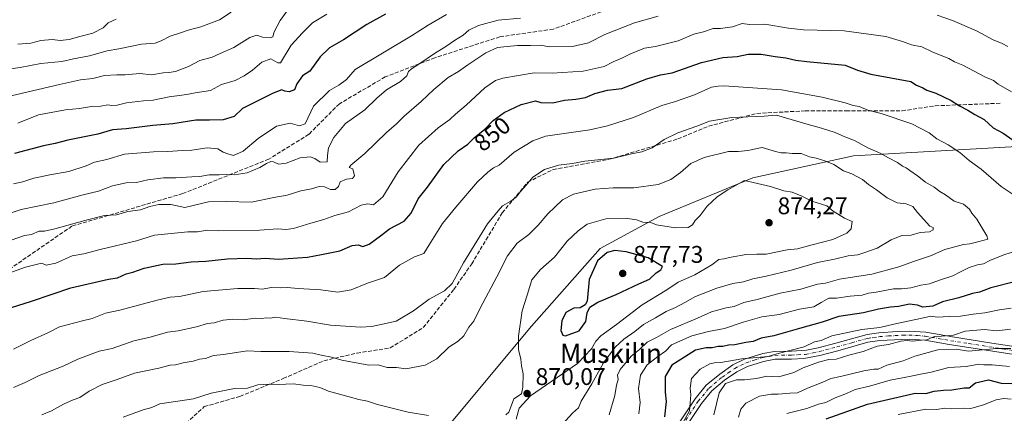
# Model space of a CAD drawing. Units: metres. Extents: x 562913 to 566337, y 4749537 to 4751886.
# Drawn here: x 563430 to 563840, y 4751397 to 4751560 of the extents above; entities that cross this region are included whole.
import ezdxf
from ezdxf.enums import TextEntityAlignment as Align

# ---------------------------------------------------------------- set-up
doc = ezdxf.new("R2010")
doc.units = ezdxf.units.M
doc.header["$MEASUREMENT"] = 0
doc.linetypes.add('DGN Style 3', pattern=[2.307223, 1.648017, -0.659207])
doc.linetypes.add('DGN Style 4', pattern=[2.638475, 1.318413, -0.659207, 0.001648, -0.659207])
for name, color, linetype, lineweight in [('Arbolado forestal CxS', 92, 'Continuous', 0), ('Camino Cxs', 7, 'Continuous', 0), ('Camino eje', 30, 'DGN Style 4', 13), ('Curva de nivel maestra', 30, 'Continuous', 30), ('Curva de nivel normal', 30, 'Continuous', 0), ('Instalación de energía eléctrica Cxs', 135, 'Continuous', 0), ('Punto de cota en terreno', 7, 'Continuous', 0), ('Rótulo de curva de nivel directora', 7, 'Continuous', 0), ('Rótulo de punto de cota en terreno', 7, 'Continuous', 0), ('Senda', 7, 'DGN Style 3', 0), ('Texto cartográfico', 7, 'Continuous', 0)]:
    doc.layers.add(name, color=color, linetype=linetype, lineweight=lineweight)
doc.styles.add('Style-Arial', font='txt')

# ---------------------------------------------------------------- blocks, each defined once
blk = doc.blocks.new('*U9')
at = {"layer": 'Arbolado forestal CxS', "color": 92, "linetype": 'Continuous', "lineweight": 0}
blk.add_polyline3d([(563847.2805, 4751507.8565, 849.7154), (563776.8663, 4751503.8367, 862.1227), (563735.1383, 4751494.7015, 868.2352), (563696.0939, 4751478.6355, 868.4328), (563671.5977, 4751465.4159, 873.4956), (563643.0529, 4751433.0547, 871.0393), (563608.9637, 4751392.3187, 870.0887), (563580.8167, 4751371.3993, 878.25), (563554.4157, 4751358.1401, 883.3382), (563528.6685, 4751360.6823, 881.4762), (563517.3729, 4751368.1601, 878.8768), (563503.4367, 4751373.8769, 876.9208), (563502.6405, 4751374.2035, 876.8131), (563487.4611, 4751372.9535, 875.5672), (563471.5729, 4751371.6451, 874.2619), (563455.1059, 4751369.3933, 872.7721), (563446.5254, 4751359.8849, 872.8117), (563444.1297, 4751343.1189, 872.912), (563448.4537, 4751338.0089, 872.7724), (563441.5827, 4751333.7253, 871.3953), (563429.759, 4751326.3541, 869.8111)], dxfattribs=at)
blk = doc.blocks.new('5PATER')
at = {"layer": 'Instalación de energía eléctrica Cxs', "linetype": 'Continuous', "lineweight": 0}
h = blk.add_hatch(color=51, dxfattribs=at)
edge = h.paths.add_edge_path()
edge.add_ellipse((0, 0), major_axis=(-0.11, -0.111), ratio=0.999422, start_angle=0, end_angle=360)

msp = doc.modelspace()

# ---------------------------------------------------------------- linework, layer by layer
at = {"layer": 'Arbolado forestal CxS', "color": 92, "linetype": 'Continuous', "lineweight": 0}
for points in [[(563847.2805, 4751507.8565, 849.7154), (563776.8663, 4751503.8367, 862.1227), (563735.1383, 4751494.7015, 868.2352), (563696.0939, 4751478.6355, 868.4328), (563671.5977, 4751465.4159, 873.4956), (563643.0529, 4751433.0547, 871.0393), (563608.9637, 4751392.3187, 870.0887), (563580.8167, 4751371.3993, 878.25), (563554.4157, 4751358.1401, 883.3382), (563528.6685, 4751360.6823, 881.4762), (563517.3729, 4751368.1601, 878.8768), (563503.4367, 4751373.8769, 876.9208), (563502.6405, 4751374.2035, 876.8131), (563487.4611, 4751372.9535, 875.5672), (563471.5729, 4751371.6451, 874.2619), (563455.1059, 4751369.3933, 872.7721), (563446.5254, 4751359.8849, 872.8117), (563444.1297, 4751343.1189, 872.912), (563448.4537, 4751338.0089, 872.7724)], [(563847.2805, 4751507.8565, 849.7154), (563776.8663, 4751503.8367, 862.1227), (563735.1383, 4751494.7015, 868.2352), (563696.0939, 4751478.6355, 868.4328), (563671.5977, 4751465.4159, 873.4956), (563643.0529, 4751433.0547, 871.0393), (563608.9637, 4751392.3187, 870.0887), (563580.8167, 4751371.3993, 878.25), (563554.4157, 4751358.1401, 883.3382), (563528.6685, 4751360.6823, 881.4762), (563517.3729, 4751368.1601, 878.8768), (563503.4367, 4751373.8769, 876.9208), (563502.6405, 4751374.2035, 876.8131), (563487.4611, 4751372.9535, 875.5672), (563471.5729, 4751371.6451, 874.2619), (563455.1059, 4751369.3933, 872.7721), (563446.5254, 4751359.8849, 872.8117), (563444.1297, 4751343.1189, 872.912), (563448.4537, 4751338.0089, 872.7724)], [(563608.9637, 4751392.3187, 870.0887), (563643.0529, 4751433.0547, 871.0393), (563671.5977, 4751465.4159, 873.4956), (563696.0939, 4751478.6355, 868.4328), (563735.1383, 4751494.7015, 868.2352), (563776.8663, 4751503.8367, 862.1227), (563847.2805, 4751507.8565, 849.7154)]]:
    msp.add_polyline3d(points, dxfattribs=at)
at = {"layer": 'Camino Cxs', "color": 7, "linetype": 'Continuous', "lineweight": 0}
for points in [[(563704.2301, 4751392.6301, 863.9941), (563711.0801, 4751402.9201, 858.8886), (563715.7301, 4751408.5501, 854.1238), (563721.3201, 4751413.2401, 850.3513), (563726.7201, 4751417.0001, 858.2162), (563731.6401, 4751419.4501, 861.642), (563739.1901, 4751421.7701, 861.2953), (563744.1101, 4751422.6301, 860.4119), (563751.0801, 4751422.7101, 861.8632), (563757.3701, 4751423.1201, 860.0623), (563762.2201, 4751424.1501, 859.1136), (563769.5701, 4751426.0401, 855.0913), (563782.5701, 4751429.6801, 858.5128), (563787.4901, 4751430.3801, 856.83), (563795.0101, 4751430.9301, 853.4052), (563800.0001, 4751431.0401, 849.7236), (563806.9401, 4751430.5701, 847.3977), (563817.9901, 4751428.6301, 842.172), (563834.3901, 4751426.0401, 843.1918), (563848.2101, 4751423.9201, 842.7694)], [(563704.2301, 4751392.6301, 863.9941), (563711.0801, 4751402.9201, 858.8886), (563715.7301, 4751408.5501, 854.1238), (563721.3201, 4751413.2401, 850.3513), (563726.7201, 4751417.0001, 858.2162), (563731.6401, 4751419.4501, 861.642), (563739.1901, 4751421.7701, 861.2953), (563744.1101, 4751422.6301, 860.4119), (563751.0801, 4751422.7101, 861.8632), (563757.3701, 4751423.1201, 860.0623), (563762.2201, 4751424.1501, 859.1136), (563769.5701, 4751426.0401, 855.0913), (563782.5701, 4751429.6801, 858.5128), (563787.4901, 4751430.3801, 856.83), (563795.0101, 4751430.9301, 853.4052), (563800.0001, 4751431.0401, 849.7236), (563806.9401, 4751430.5701, 847.3977), (563817.9901, 4751428.6301, 842.172), (563834.3901, 4751426.0401, 843.1918), (563848.2101, 4751423.9201, 842.7694)], [(563843.6701, 4751421.2901, 842.7808), (563832.0001, 4751423.1101, 845.9548), (563816.7401, 4751425.5301, 844.5166), (563806.5401, 4751427.3201, 850.2561), (563799.9801, 4751427.7701, 853.4685), (563787.8201, 4751427.1301, 857.3724), (563782.9401, 4751426.4101, 858.1936), (563770.4201, 4751422.8901, 855.328), (563762.9401, 4751420.9701, 857.0619), (563756.3401, 4751419.6901, 859.4004), (563751.1801, 4751419.4501, 860.7074), (563744.4201, 4751419.3701, 860.2563), (563739.5101, 4751418.4801, 860.9584), (563732.8601, 4751416.4101, 861.4229), (563728.3901, 4751414.1801, 855.8497), (563723.3001, 4751410.6501, 848.1096), (563718.0601, 4751406.2501, 853.2498), (563713.7001, 4751400.9701, 859.4427), (563707.1001, 4751391.0501, 859.547)], [(563843.6701, 4751421.2901, 842.7808), (563832.0001, 4751423.1101, 845.9548), (563816.7401, 4751425.5301, 844.5166), (563806.5401, 4751427.3201, 850.2561), (563799.9801, 4751427.7701, 853.4685), (563787.8201, 4751427.1301, 857.3724), (563782.9401, 4751426.4101, 858.1936), (563770.4201, 4751422.8901, 855.328), (563762.9401, 4751420.9701, 857.0619), (563756.3401, 4751419.6901, 859.4004), (563751.1801, 4751419.4501, 860.7074), (563744.4201, 4751419.3701, 860.2563), (563739.5101, 4751418.4801, 860.9584), (563732.8601, 4751416.4101, 861.4229), (563728.3901, 4751414.1801, 855.8497), (563723.3001, 4751410.6501, 848.1096), (563718.0601, 4751406.2501, 853.2498), (563713.7001, 4751400.9701, 859.4427), (563707.1001, 4751391.0501, 859.547)]]:
    msp.add_polyline3d(points, dxfattribs=at)
at = {"layer": 'Camino eje', "color": 30, "linetype": 'DGN Style 4', "lineweight": 13}
msp.add_polyline3d([(563705.6651, 4751391.8401, 861.7545), (563712.3901, 4751401.9451, 857.9939), (563716.8951, 4751407.4001, 852.2019), (563722.3101, 4751411.9451, 847.5682), (563724.8551, 4751413.7101, 851.7412), (563727.5551, 4751415.5901, 856.8346), (563732.2501, 4751417.9301, 861.8429), (563735.5751, 4751418.9651, 861.6638), (563739.3501, 4751420.1251, 861.1198), (563741.8051, 4751420.5701, 860.3657), (563744.2651, 4751421.0001, 860.2771), (563751.1301, 4751421.0801, 861.2516), (563753.7101, 4751421.2001, 860.9922), (563756.8551, 4751421.4051, 859.5207), (563760.1551, 4751422.0451, 858.3532), (563762.5801, 4751422.5601, 857.6273), (563769.9951, 4751424.4651, 855.2919), (563776.2551, 4751426.2251, 858.2371), (563782.7551, 4751428.0451, 858.8378), (563785.1951, 4751428.4051, 858.025), (563787.6551, 4751428.7551, 857.249), (563791.4151, 4751429.0301, 857.1586), (563797.4951, 4751429.3501, 852.6613), (563799.9901, 4751429.4051, 851.5964), (563803.4601, 4751429.1701, 850.3683), (563806.7401, 4751428.9451, 848.8465), (563817.3651, 4751427.0801, 842.4425), (563824.9951, 4751425.8701, 843.458), (563833.1951, 4751424.5751, 844.6765), (563839.0301, 4751423.6651, 843.4846), (563845.9401, 4751422.6051, 842.8297)], dxfattribs=at)
at = {"layer": 'Curva de nivel maestra', "color": 30, "linetype": 'Continuous', "lineweight": 30, "flags": 128}
for points, elevation in [([(563582.38, 4751562.6401), (563574.67, 4751558.3001), (563564.92, 4751551.9601), (563559.19, 4751548.6901), (563555.29, 4751544.8901), (563551.03, 4751539.0001), (563547.93, 4751537.0501), (563545.62, 4751533.7701), (563544.57, 4751531.1701), (563542.4, 4751530.3801), (563540.65, 4751530.6501), (563539.38, 4751531.2801), (563535.8, 4751529.8401), (563523, 4751523.4401), (563519.59, 4751520.0801), (563515, 4751518.8201), (563509.33, 4751518.5801), (563503.67, 4751518.6201), (563494, 4751517.1101), (563485.67, 4751516.4001), (563474.67, 4751515.0801), (563469, 4751514.6701), (563462.86, 4751512.7701), (563450.44, 4751510.3601), (563445.12, 4751508.9001), (563440.36, 4751507.9201), (563428.26, 4751504.8101)], 825), ([(563427, 4751440.9201), (563435.33, 4751443.5501), (563451.67, 4751449.0801), (563467.33, 4751452.6601), (563471, 4751453.1501), (563474.7, 4751454.7701), (563477.49, 4751455.5201), (563482.1, 4751457.1701), (563489.96, 4751458.8801), (563495.26, 4751458.9901), (563501.61, 4751459.7601), (563507.83, 4751460.1401), (563516.74, 4751461.0801), (563524.6, 4751461.3201), (563528.77, 4751461.1001), (563532.39, 4751461.3901), (563537.9, 4751460.9001), (563550.06, 4751461.8001), (563555.85, 4751462.8601), (563563.4, 4751464.3901), (563568.54, 4751466.6101), (563571.1, 4751466.9401), (563573.02, 4751466.2201), (563575.68, 4751467.0801), (563580.41, 4751470.6001), (563584.07, 4751473.4801), (563590.16, 4751476.7001), (563593.11, 4751480.0001), (563596.04, 4751486.0301), (563599.85, 4751490.8601), (563606.67, 4751500.1601), (563612.67, 4751505.9101), (563616.61, 4751508.6701), (563619.3, 4751511.2801), (563623.73, 4751514.9201), (563627.2, 4751518.4401), (563631.79, 4751521.7701), (563638.83, 4751525.0901), (563644.8, 4751526.6401), (563646.98, 4751525.8901), (563652.02, 4751525.8401), (563656.88, 4751526.8801), (563661.56, 4751527.2801), (563665.55, 4751528.0001), (563669.45, 4751529.6801), (563674.67, 4751531.0701), (563680.59, 4751531.7201), (563691.04, 4751535.7301), (563696.64, 4751537.3801), (563701.51, 4751538.3101), (563713.71, 4751542.5001), (563722.64, 4751544.6401), (563728.57, 4751545.0801), (563733.21, 4751545.9801), (563738.56, 4751546.0801), (563744.34, 4751545.0101), (563748.75, 4751544.4601), (563753.01, 4751543.5001), (563757.54, 4751542.9701), (563773.5, 4751541.5001), (563778.52, 4751539.3501), (563784.11, 4751537.7701), (563800.69, 4751534.7101), (563803.15, 4751533.1601), (563805.71, 4751532.0301), (563807.4, 4751531.0401), (563811.15, 4751529.8101), (563817.49, 4751526.8201), (563820.93, 4751524.5901), (563824.44, 4751522.7701), (563827.3, 4751520.9701), (563831.17, 4751518.8401), (563834.98, 4751515.4201), (563839.14, 4751513.2301), (563843.24, 4751510.3401)], 850), ([(563657.28, 4751429.1601), (563662.84, 4751431.2101), (563665.7, 4751435.0001), (563666.2, 4751438.6701), (563667.3, 4751441.0001), (563670.65, 4751443.1201), (563678.3, 4751446.2701), (563687.65, 4751450.7201), (563692.09, 4751452.6601), (563694.86, 4751455.2801), (563696.8, 4751456.5101), (563697.48, 4751457.8401), (563691.53, 4751461.5301), (563682.47, 4751464.0001), (563677.67, 4751464.5501), (563674.57, 4751463.6801), (563670.46, 4751460.1801), (563667, 4751452.4901), (563666.19, 4751443.5201), (563665.44, 4751441.9101), (563663.33, 4751440.7801), (563660.67, 4751440.6201), (563657.42, 4751438.8301), (563655.7, 4751435.3801), (563655.32, 4751431.3001), (563656.15, 4751429.4401), (563657.28, 4751429.1601)], 875), ([(563843.81, 4751451.4801), (563833.95, 4751448.9601), (563829.33, 4751447.2401), (563826.33, 4751446.6801), (563820.67, 4751444.8701), (563813.89, 4751443.2801), (563809.89, 4751441.3701), (563805.7, 4751440.9501), (563803.51, 4751441.7901), (563800.19, 4751442.1801), (563795.6, 4751441.2701), (563792.33, 4751441.0601), (563787.24, 4751440.2001), (563781.06, 4751438.6201), (563770.84, 4751437.1701), (563763.83, 4751434.7401), (563754.49, 4751432.1501), (563743.78, 4751429.0301), (563738.54, 4751428.0901), (563735.19, 4751426.7101), (563732.11, 4751426.3201), (563727.61, 4751425.3301), (563724.91, 4751425.2101), (563722.65, 4751424.7201), (563720.73, 4751424.7301), (563718.16, 4751424.1601), (563715.7, 4751424.1201), (563711.22, 4751423.1301), (563706.64, 4751420.2801), (563701.43, 4751416.8801), (563698.66, 4751412.2501), (563698.59, 4751405.6501), (563699.13, 4751401.8201), (563698.38, 4751395.5301)], 850), ([(563765.55, 4751394.6401), (563782.8, 4751400.8001), (563802.55, 4751405.3301), (563806.99, 4751405.1601), (563810.49, 4751406.1201), (563814.38, 4751406.5901), (563817.78, 4751406.6301), (563822.93, 4751407.4701), (563825.03, 4751407.4801), (563827.64, 4751409.5601), (563832.97, 4751410.8601), (563838.31, 4751409.4201), (563842.75, 4751409.3001)], 825)]:
    msp.add_lwpolyline(points, dxfattribs=dict(at, elevation=elevation))
at = {"layer": 'Curva de nivel normal', "color": 30, "linetype": 'Continuous', "lineweight": 0, "flags": 128}
for points, elevation in [([(563544.45, 4751568.02), (563538.61, 4751560.05), (563536.1, 4751555.33), (563535.54, 4751553.27), (563534.43, 4751552.76), (563531.33, 4751553.14), (563529, 4751553.87), (563526, 4751552.98), (563519.33, 4751548.85), (563513.67, 4751546.25), (563510.33, 4751544.83), (563505.33, 4751543.42), (563500.57, 4751540.88), (563495.16, 4751538.79), (563492.34, 4751538.34), (563489.99, 4751538.33), (563485.15, 4751537.38), (563480.32, 4751537.93), (563474.21, 4751537.44), (563470.84, 4751537.5), (563465.68, 4751537.12), (563460.85, 4751535.93), (563455.72, 4751535.32), (563447, 4751533.4), (563420.24, 4751527.24)], 815), ([(563518.33, 4751563.48), (563513.5, 4751560.31), (563505.64, 4751557.3), (563500.42, 4751556), (563496.86, 4751554.67), (563493, 4751553.54), (563489.26, 4751551.6), (563486.72, 4751550.65), (563484.9, 4751550.42), (563480.99, 4751550.2), (563471.57, 4751548.24), (563466.76, 4751547.43), (563459.37, 4751545.38), (563452.83, 4751544.15), (563447.88, 4751543.02), (563439.21, 4751542.13), (563430.55, 4751540.46), (563423.85, 4751539.52)], 810), ([(563638.54, 4751561.02), (563629.22, 4751560.1), (563621.04, 4751557.89), (563617.11, 4751555.97), (563614.67, 4751553.88), (563611.12, 4751551.75), (563607.54, 4751549.15), (563602.74, 4751546.33), (563596.3, 4751541.81), (563593.21, 4751539.91), (563592.01, 4751538.81), (563591.27, 4751537), (563588.61, 4751534.67), (563582.84, 4751531.2), (563578.81, 4751527.81), (563573.82, 4751522.92), (563565.87, 4751517.2), (563560.9, 4751511.38), (563558.73, 4751507.18), (563558.31, 4751504.01), (563558.16, 4751501.26), (563555.24, 4751501.18), (563553.08, 4751502.75), (563551.06, 4751503.4), (563546.92, 4751502.92), (563541.16, 4751500.83), (563537.97, 4751500.3), (563535.94, 4751501.36), (563534.78, 4751501.48), (563532.98, 4751500.7), (563530.24, 4751498.91), (563524.98, 4751496.82), (563519.53, 4751495.86), (563516.25, 4751496.02), (563513.37, 4751495.92), (563509.12, 4751495.96), (563505.32, 4751495.24), (563501.9, 4751495.09), (563495.25, 4751494.63), (563490.14, 4751494.62), (563483.64, 4751493.81), (563479, 4751492.8), (563474.67, 4751492.62), (563469, 4751491.35), (563463.21, 4751489.13), (563456.83, 4751487.63), (563444.54, 4751484.31), (563431.06, 4751481.48), (563425.59, 4751479.72)], 835), ([(563695.72, 4751561.81), (563685.9, 4751559.08), (563673.53, 4751554.24), (563666.82, 4751550.79), (563660.07, 4751549.23), (563650.68, 4751549.1), (563646.67, 4751549.71), (563642.67, 4751549.62), (563637.33, 4751549.66), (563633, 4751549.14), (563629, 4751548.85), (563624.07, 4751546.55), (563616.63, 4751541.65), (563612.74, 4751538.78), (563608.49, 4751536.32), (563602.5, 4751531.34), (563597.28, 4751526.42), (563590.23, 4751520.34), (563586.98, 4751517.08), (563582.82, 4751513.44), (563573.86, 4751504.83), (563568, 4751499.98), (563567.33, 4751498.93), (563568.82, 4751498.41), (563569.61, 4751495.58), (563568.7, 4751494.42), (563566.19, 4751494.12), (563563.57, 4751493.05), (563562.87, 4751491.15), (563561.57, 4751489.88), (563559.56, 4751489.91), (563557.11, 4751490.89), (563554.81, 4751491.02), (563551.68, 4751490.07), (563547.3, 4751489.3), (563541.5, 4751487.51), (563536.01, 4751486.53), (563526.67, 4751484.63), (563516.33, 4751484.84), (563508.87, 4751484.7), (563499, 4751482.4), (563493.23, 4751483.57), (563488.27, 4751483.66), (563484.54, 4751482.78), (563480.58, 4751481.34), (563475.33, 4751480.72), (563470.67, 4751479.26), (563465.67, 4751479), (563457.5, 4751476.92), (563445, 4751473.55), (563440.66, 4751472.52), (563438.56, 4751472.61), (563435.33, 4751471.15), (563432.37, 4751470.68), (563426.86, 4751468.82)], 840), ([(563427.79, 4751492.24), (563431.67, 4751492.98), (563436.31, 4751494.58), (563439.06, 4751495.06), (563442.88, 4751495.9), (563450.81, 4751497.38), (563458, 4751499.66), (563461.47, 4751501.17), (563466.6, 4751502.32), (563473.95, 4751504.53), (563486.06, 4751505.48), (563491.9, 4751505.55), (563498.06, 4751505.98), (563502, 4751506.16), (563508.35, 4751507.1), (563512.72, 4751506.79), (563514.97, 4751505.3), (563516.87, 4751504.64), (563519.3, 4751504.02), (563523.33, 4751505.72), (563529.44, 4751510.99), (563537.07, 4751516.14), (563542.77, 4751517.37), (563546.67, 4751516.29), (563549, 4751517.1), (563552.54, 4751524.5), (563559.15, 4751530.88), (563563.08, 4751533.16), (563566.18, 4751535.46), (563569.88, 4751539.67), (563593.25, 4751553.56), (563600.14, 4751558.1), (563607.78, 4751562.5)], 830), ([(563558.04, 4751562.56), (563552.06, 4751559.04), (563547.99, 4751554.89), (563543.24, 4751549.73), (563538.78, 4751542.38), (563537.62, 4751542.45), (563534.79, 4751544.12), (563531.02, 4751542.63), (563527.18, 4751539.33), (563523.65, 4751536.98), (563519.91, 4751535.13), (563514.26, 4751533.49), (563509.65, 4751531), (563503.39, 4751530.02), (563499.9, 4751529.29), (563492.59, 4751528.24), (563485.9, 4751526.97), (563481.8, 4751526.68), (563474.81, 4751525.8), (563470.85, 4751524.85), (563468.74, 4751524.74), (563466.99, 4751524.99), (563464.1, 4751524.44), (563460.27, 4751524.31), (563455.27, 4751523.46), (563449.38, 4751522.93), (563438.17, 4751520.81), (563429.63, 4751517.34)], 820), ([(563470.48, 4751560.55), (563467.2, 4751559), (563465.14, 4751556.91), (563460.8, 4751554.7), (563455.33, 4751553.34), (563451, 4751552.08), (563447.23, 4751551.7), (563443.91, 4751552.14), (563439.23, 4751551.74), (563435, 4751550.61), (563429.67, 4751550.11)], 805), ([(563841.03, 4751549.26), (563838.75, 4751550.44), (563834.97, 4751551.99), (563828.08, 4751555.69), (563818, 4751559.98), (563811.74, 4751562.2)], 840), ([(563730.67, 4751558.68), (563726.67, 4751557.37), (563721.67, 4751556.64), (563718.55, 4751556.66), (563714.53, 4751555.34), (563710.55, 4751554.32), (563704, 4751551.52), (563694.67, 4751549.25), (563690, 4751548.51), (563684, 4751546.04), (563680.67, 4751544.33), (563677, 4751542.9), (563673.27, 4751540.95), (563664.6, 4751538.93), (563651.64, 4751538.11), (563644.23, 4751538.22), (563631.23, 4751536.1), (563628.15, 4751535.06), (563623.7, 4751532), (563615.96, 4751524.86), (563611.58, 4751521.13), (563609.16, 4751518.85), (563604.34, 4751515.41), (563596.26, 4751508.22), (563587.69, 4751497.15), (563581.38, 4751486.75), (563577.39, 4751483.54), (563575.02, 4751483.91), (563572.33, 4751483.3), (563567, 4751480.61), (563561.33, 4751479.08), (563556.86, 4751477.32), (563551.45, 4751475.84), (563544.2, 4751473.68), (563541.02, 4751473.21), (563537.67, 4751473.56), (563530, 4751472.91), (563513, 4751472.74), (563508.5, 4751472.96), (563504.23, 4751472.28), (563500.26, 4751472.26), (563486.36, 4751470.88), (563478.97, 4751468.6), (563463.82, 4751464.94), (563457, 4751463.09), (563452.26, 4751462.29), (563445.37, 4751459.24), (563441.38, 4751458.43), (563439.48, 4751459.25), (563432.85, 4751457.59), (563418, 4751452.38)], 845), ([(563842.51, 4751530.45), (563837.08, 4751533.59), (563835.03, 4751535.03), (563831.55, 4751536.55), (563822.42, 4751541.42), (563818.9, 4751542.9), (563816.52, 4751544.19), (563809.84, 4751546.84), (563805.25, 4751549.02), (563801.06, 4751549.84), (563797.33, 4751551.23), (563790.33, 4751553.32), (563773, 4751555.76), (563756.12, 4751556.15), (563749.9, 4751556.76), (563740.05, 4751558.42), (563733.68, 4751558.35), (563730.67, 4751558.68)], 845), ([(563723.15, 4751532.82), (563720.71, 4751532.72), (563717.93, 4751532.31), (563710.82, 4751529.16), (563702.95, 4751526.4), (563697.2, 4751524.65), (563685.51, 4751519.77), (563674.71, 4751516.24), (563667.33, 4751514.6), (563648.98, 4751511.98), (563643.59, 4751510.07), (563635.92, 4751505.3), (563629.71, 4751499.9), (563627.24, 4751498.84), (563624.89, 4751497.08), (563620.63, 4751493), (563611.61, 4751482.55), (563606.18, 4751475.73), (563600.54, 4751466.91), (563598.4, 4751463.28), (563594.51, 4751461.94), (563588.28, 4751458.46), (563582.07, 4751453.28), (563575, 4751450.92), (563568.09, 4751448.14), (563562.66, 4751447.26), (563555.49, 4751448.14), (563546.09, 4751448.75), (563541.54, 4751449.21), (563538.6, 4751449), (563534.96, 4751449.1), (563531.33, 4751448.45), (563528, 4751448.78), (563521.01, 4751448.8), (563506.69, 4751447.46), (563496.84, 4751445.46), (563493, 4751445.2), (563487.6, 4751443.97), (563472.09, 4751439.76), (563466.13, 4751438.46), (563460.49, 4751436.26), (563456.45, 4751435.36), (563447, 4751432.86), (563442.33, 4751430.45), (563435, 4751427.18), (563427.88, 4751423.5)], 855), ([(563844.08, 4751487.26), (563838.27, 4751491.1), (563830, 4751498.28), (563825.04, 4751501.83), (563821.05, 4751505.14), (563816.32, 4751508.32), (563811.55, 4751510.87), (563808.38, 4751513.3), (563801.21, 4751517.12), (563788.45, 4751521.35), (563782.86, 4751522.79), (563779.26, 4751524.28), (563776.79, 4751524.74), (563773.5, 4751525.83), (563763.9, 4751528.23), (563747, 4751531.25), (563723.15, 4751532.82)], 855), ([(563744.85, 4751520.73), (563739.82, 4751520.32), (563726.4, 4751519.68), (563717.12, 4751518.18), (563711.86, 4751516.19), (563703.9, 4751513.36), (563698.27, 4751510.64), (563693.24, 4751507.18), (563689, 4751505.49), (563684.67, 4751504.65), (563677.33, 4751502.82), (563665.33, 4751501.54), (563660.17, 4751500.68), (563654.29, 4751499.89), (563648.57, 4751498.21), (563643.67, 4751494.99), (563640.91, 4751491.59), (563638.55, 4751489.01), (563636.86, 4751486.79), (563634.45, 4751484.95), (563630.98, 4751483), (563629.19, 4751480.94), (563624.87, 4751475.56), (563614.78, 4751459.39), (563610.18, 4751450.81), (563607, 4751447.75), (563600.64, 4751444.33), (563594.12, 4751439.48), (563586.84, 4751435.16), (563580, 4751433.72), (563576.67, 4751432.94), (563572.08, 4751432.66), (563559.5, 4751433.5), (563549.69, 4751435.22), (563540.44, 4751436.23), (563536.91, 4751436.78), (563534.43, 4751436.43), (563532.78, 4751436.61), (563530.97, 4751436.3), (563528.29, 4751436.49), (563523.32, 4751435.68), (563519, 4751436.07), (563515, 4751435.61), (563511.27, 4751434.46), (563508.4, 4751434.24), (563503.86, 4751432.81), (563496.32, 4751431.13), (563491.82, 4751430.62), (563484.63, 4751428.49), (563477.87, 4751427.08), (563468.83, 4751423.9), (563463.39, 4751422.68), (563454.58, 4751419.46), (563448.48, 4751416.54), (563438.54, 4751412.58), (563432.71, 4751409.68), (563427.83, 4751407.67)], 860), ([(563675.41, 4751396.33), (563677.78, 4751404.33), (563678.4, 4751408.67), (563679.13, 4751411), (563678.85, 4751412.82), (563679.94, 4751415.06), (563684.49, 4751420.6), (563687.97, 4751423.41), (563691.16, 4751426.4), (563695, 4751428.46), (563700.85, 4751431.77), (563712.05, 4751436.41), (563717.85, 4751439.06), (563724, 4751440.68), (563727.38, 4751441.23), (563731.32, 4751442.95), (563736.84, 4751444.21), (563746.45, 4751446.78), (563755, 4751448.53), (563762, 4751450.59), (563765.26, 4751451), (563771.03, 4751452.59), (563784.59, 4751454.73), (563795.79, 4751457.73), (563802.22, 4751460.06), (563808.94, 4751462.3), (563814.91, 4751464.9), (563822.67, 4751467.02), (563825.24, 4751467.24), (563828.52, 4751468.17), (563832.7, 4751469.23), (563832.26, 4751470.55), (563828.11, 4751477.48), (563826.06, 4751480.01), (563825.14, 4751481.65), (563822.67, 4751483.71), (563818.69, 4751485.06), (563815.21, 4751487.65), (563812.77, 4751488.97), (563810.41, 4751490.75), (563806.89, 4751492.89), (563803.56, 4751495.56), (563800.34, 4751497.68), (563798.87, 4751498.87), (563797.25, 4751499.46), (563795.18, 4751501.04), (563791.48, 4751502.99), (563788.32, 4751504.81), (563782.92, 4751507.15), (563777.38, 4751510.14), (563773.36, 4751511.64), (563769.28, 4751513.46), (563763.66, 4751515.3), (563757.11, 4751517.11), (563744.85, 4751520.73)], 860), ([(563739, 4751507.33), (563733, 4751506.08), (563729, 4751505.6), (563725, 4751505.58), (563714.91, 4751503.13), (563709.33, 4751500.66), (563705, 4751496.96), (563701, 4751493.95), (563695.67, 4751491.88), (563685.62, 4751490.47), (563677.06, 4751490.57), (563669.55, 4751489.98), (563660.56, 4751487.88), (563656, 4751485.51), (563649.85, 4751479.78), (563645.93, 4751475.05), (563641.94, 4751471.14), (563637.19, 4751467.54), (563633.12, 4751462.37), (563628.72, 4751453.52), (563621.74, 4751440.53), (563619.2, 4751435.22), (563617.04, 4751432.63), (563614.99, 4751429.16), (563612.67, 4751426.9), (563608.76, 4751424.35), (563603.72, 4751419.59), (563598.97, 4751416.88), (563590.87, 4751415.46), (563587, 4751415.96), (563583.08, 4751416), (563579.34, 4751417.04), (563575.49, 4751416.93), (563564.31, 4751419.01), (563559.94, 4751420.28), (563555.7, 4751421.04), (563552.25, 4751421.88), (563542.38, 4751422.55), (563530.62, 4751422.65), (563524.9, 4751422.85), (563515.05, 4751421.39), (563510.93, 4751420.91), (563507.63, 4751419.72), (563505.06, 4751419.36), (563502.49, 4751418.64), (563498.29, 4751417.86), (563495.18, 4751417.08), (563492.89, 4751416.87), (563488.22, 4751415.68), (563478.13, 4751413.6), (563470.93, 4751410.93), (563464.71, 4751408.83), (563459.26, 4751406.17), (563455.33, 4751403.48), (563452.67, 4751402.56), (563448.67, 4751400.78), (563443.67, 4751397.92), (563439.67, 4751396.28)], 865), ([(563654.49, 4751390.82), (563660.13, 4751396.97), (563662.65, 4751399.16), (563663.79, 4751402), (563668.18, 4751409.23), (563673.09, 4751417.91), (563677.82, 4751424.34), (563681.46, 4751427.77), (563686.04, 4751430.92), (563689.59, 4751433.81), (563694.67, 4751436.54), (563699, 4751439.26), (563703, 4751440.91), (563706.8, 4751442.88), (563711.19, 4751445.36), (563720.13, 4751448.86), (563726.71, 4751450.77), (563731.17, 4751451.51), (563735.11, 4751452.8), (563740.61, 4751453.81), (563751.07, 4751456.38), (563762, 4751459.51), (563769, 4751460.86), (563774.67, 4751462.27), (563778.67, 4751462.71), (563781.62, 4751463.64), (563786.8, 4751465.49), (563792.62, 4751468.94), (563797, 4751470.74), (563800.9, 4751470.91), (563804.58, 4751471.99), (563808.44, 4751472.2), (563810.05, 4751473.05), (563809.98, 4751474.11), (563808.59, 4751474.59), (563803.48, 4751480.33), (563801.59, 4751482.82), (563798.82, 4751483.91), (563795, 4751484.32), (563790.88, 4751486.36), (563786.5, 4751489.77), (563783.12, 4751491.87), (563780.6, 4751494.04), (563776.28, 4751496.33), (563772.7, 4751497.55), (563768.79, 4751500.25), (563765, 4751501.68), (563761.45, 4751502.91), (563758.63, 4751503.43), (563755.19, 4751504.79), (563751.39, 4751504.72), (563748.96, 4751505.05), (563746.82, 4751505), (563744.5, 4751505.62), (563739, 4751507.33)], 865), ([(563731.63, 4751493.63), (563724.69, 4751489.75), (563720.27, 4751486.79), (563716.17, 4751482.92), (563713.13, 4751479), (563711.05, 4751476.92), (563710.07, 4751475.15), (563708.19, 4751474.04), (563703, 4751473.95), (563695, 4751475.15), (563692.67, 4751476.17), (563689.33, 4751476.34), (563686.67, 4751477.2), (563682.18, 4751478), (563674.04, 4751477.65), (563666.17, 4751475.48), (563662.44, 4751472.74), (563657.92, 4751468.37), (563652.71, 4751461.71), (563646.9, 4751456.62), (563643.27, 4751452.31), (563641.32, 4751445.99), (563639.16, 4751439.46), (563637.63, 4751428.96), (563637.75, 4751423.44), (563638.64, 4751419.38), (563638.94, 4751416.62), (563639.66, 4751413.26), (563639.55, 4751407.83), (563638.91, 4751405), (563635.79, 4751402.93), (563634.77, 4751400.37), (563633.73, 4751397.47), (563632.43, 4751396.31)], 870), ([(563636.71, 4751394.46), (563638, 4751399.06), (563642.74, 4751404.21), (563653.7, 4751411.87), (563662.2, 4751417.55), (563668.02, 4751423.73), (563669.85, 4751426.86), (563671.9, 4751429.03), (563678.43, 4751433.82), (563689.11, 4751441.93), (563699.33, 4751448.25), (563704, 4751451.33), (563711, 4751454.44), (563718, 4751458.55), (563721, 4751460.76), (563723, 4751461.03), (563726.01, 4751461.8), (563732.37, 4751462.84), (563736.68, 4751462.98), (563740.67, 4751463.01), (563749.33, 4751464.74), (563753.67, 4751465.26), (563759.67, 4751466.93), (563768.33, 4751469.07), (563774.16, 4751471.66), (563776, 4751473.55), (563776.33, 4751476.61), (563773.23, 4751477.99), (563768.5, 4751480.88), (563765.89, 4751483.07), (563759.64, 4751485.02), (563755.21, 4751487.21), (563751.37, 4751488.68), (563748.02, 4751489.34), (563742.37, 4751491.13), (563731.63, 4751493.63)], 870), ([(563687.67, 4751396.72), (563688.2, 4751401.38), (563687.59, 4751407.17), (563688.35, 4751412.71), (563691.1, 4751417), (563695.64, 4751420.57), (563698.84, 4751422.74), (563701.28, 4751425.37), (563709.73, 4751429.08), (563716.7, 4751430.86), (563723.33, 4751432.16), (563731, 4751434.82), (563738.76, 4751436.95), (563746.02, 4751438), (563754.42, 4751440.1), (563760.37, 4751441.07), (563763.47, 4751443), (563766.7, 4751444.72), (563769.8, 4751444.7), (563775.53, 4751445.54), (563780.49, 4751445.99), (563783.1, 4751446.85), (563786.36, 4751447.19), (563793.57, 4751448.54), (563796.91, 4751448.58), (563800.78, 4751449), (563804.88, 4751450.1), (563808.51, 4751450.73), (563812.72, 4751452.21), (563818.2, 4751453.94), (563821.33, 4751455.68), (563824.96, 4751457.4), (563828.49, 4751458.52), (563830.96, 4751458.92), (563833.59, 4751460.3), (563839.36, 4751462.72), (563848.09, 4751465.45)], 855), ([(563704.98, 4751391.22), (563708.77, 4751397.97), (563709.1, 4751401.33), (563709.32, 4751404.67), (563709.05, 4751407.4), (563709.66, 4751411.34), (563713.14, 4751415.21), (563717.21, 4751417.48), (563719.14, 4751417.94), (563721.83, 4751417.96), (563730.57, 4751419.6), (563741.46, 4751420.56), (563745, 4751421.63), (563756.41, 4751424.55), (563760.67, 4751426.58), (563763.42, 4751427.13), (563767.86, 4751429.12), (563780.42, 4751431.67), (563787.9, 4751432.56), (563793.73, 4751433.91), (563804.77, 4751436.24), (563809, 4751437.21), (563811.67, 4751436.84), (563816.68, 4751437.15), (563821.39, 4751437.33), (563826.68, 4751438.1), (563831.52, 4751438.63), (563837.64, 4751439.86), (563842.38, 4751440.52)], 845), ([(563718.88, 4751396.33), (563721.11, 4751405.39), (563723.7, 4751409.25), (563728.33, 4751410.78), (563731.67, 4751410.79), (563736.64, 4751411.41), (563740.93, 4751412.31), (563745.82, 4751412.02), (563752.05, 4751413.93), (563756, 4751415.88), (563762.33, 4751418.15), (563766.67, 4751419.22), (563769.67, 4751419.42), (563775, 4751421.1), (563781, 4751422.62), (563786.69, 4751424.78), (563791.46, 4751425.52), (563796.57, 4751426.91), (563799.27, 4751427.21), (563801.5, 4751426.91), (563805.11, 4751427.36), (563807.44, 4751427.39), (563810.64, 4751428.83), (563813.48, 4751428.94), (563818.44, 4751429.4), (563823.32, 4751431.06), (563831.3, 4751431.77), (563836.45, 4751431.14), (563842.18, 4751431.84)], 840), ([(563729.17, 4751395.4), (563730.1, 4751398.71), (563732.14, 4751401.1), (563737.8, 4751404.08), (563742.88, 4751404.92), (563745.67, 4751404.82), (563750.4, 4751405.29), (563753.61, 4751405.49), (563757.74, 4751407.42), (563764.11, 4751409.84), (563767.55, 4751411.38), (563771.52, 4751412.19), (563781.27, 4751414.6), (563785.32, 4751415.28), (563787.2, 4751415.27), (563790.79, 4751416.92), (563797.6, 4751418.68), (563802.45, 4751420.61), (563811.91, 4751423.35), (563819.64, 4751423.54), (563824.67, 4751422.67), (563836.42, 4751423.84), (563842.3, 4751423.81)], 835), ([(563841.74, 4751416.31), (563834.6, 4751417.09), (563831.07, 4751417.07), (563828.94, 4751417.27), (563823.8, 4751416.39), (563816.57, 4751415.96), (563808.6, 4751413.94), (563804.73, 4751413.24), (563800.19, 4751412.26), (563792.1, 4751410.66), (563783.55, 4751408.17), (563777.66, 4751406.87), (563774, 4751405.12), (563769.26, 4751403.39), (563765.41, 4751401.45), (563762.43, 4751400.67), (563757.58, 4751398.93), (563749.18, 4751396.82)], 830), ([(563600.31, 4751396.02), (563591.86, 4751397.35), (563579.05, 4751400.58), (563574.92, 4751401.97), (563571.33, 4751402.61), (563567.33, 4751403.81), (563558.77, 4751406.14), (563555.09, 4751407.62), (563551.34, 4751408.52), (563548.26, 4751408.64), (563544.17, 4751409.18), (563537.78, 4751408.87), (563534.4, 4751409.07), (563529.42, 4751408.73), (563525.02, 4751407.38), (563519.67, 4751407.26), (563509.92, 4751405.3), (563502.67, 4751402.93), (563488.67, 4751400.81), (563485.33, 4751399.35), (563481.67, 4751398.42), (563473.38, 4751395.27)], 870), ([(563795.5, 4751396.45), (563806.96, 4751398.72), (563811.4, 4751398.57), (563814.92, 4751399.04), (563817.79, 4751398.81), (563822.59, 4751399.11), (563825.73, 4751399), (563830.94, 4751400.4), (563836.16, 4751402.58), (563839.38, 4751403.1), (563842.4, 4751402.74)], 820)]:
    msp.add_lwpolyline(points, dxfattribs=dict(at, elevation=elevation))
at = {"layer": 'Senda', "color": 7, "linetype": 'DGN Style 3', "lineweight": 0}
for points in [[(563760.9027, 4751611.1713, 835.7168), (563680.7339, 4751566.7211, 858.9884), (563652.1587, 4751556.4023, 859.9078), (563629.9337, 4751553.2273, 852.1622), (563602.9461, 4751544.4961, 856.076), (563582.3087, 4751536.5585, 843.0417), (563563.2587, 4751525.4461, 843.6025), (563550.5585, 4751512.7461, 833.5308), (563533.8897, 4751502.4273, 852.4216), (563498.1709, 4751488.1397, 852.508), (563452.1333, 4751474.6459, 867.1679), (563403.7145, 4751441.3083, 860.1658), (563372.7583, 4751415.1145, 868.2844), (563330.8901, 4751383.3525, 867.8017)], [(563494.4147, 4751388.0725, 892.0648), (563507.1147, 4751399.7143, 883.8277), (563521.9315, 4751403.9477, 874.6752), (563539.9231, 4751411.3559, 876.3258), (563556.8565, 4751418.7643, 872.6569), (563570.6149, 4751421.9393, 878.4565), (563584.3733, 4751424.0559, 878.8177), (563598.1315, 4751432.5227, 879.775), (563610.8315, 4751448.3977, 877.7415), (563618.2399, 4751458.9811, 878.162), (563630.9399, 4751480.1477, 875.6397), (563641.5233, 4751492.8477, 879.9055), (563652.1067, 4751498.1395, 861.1343), (563675.3901, 4751502.3729, 860.3556), (563703.9651, 4751510.8395, 862.808), (563716.6651, 4751516.1311, 866.901), (563736.7735, 4751521.4229, 864.1216), (563756.8819, 4751522.4811, 863.4787), (563773.8153, 4751522.4811, 857.0891), (563797.0987, 4751522.4811, 854.2451), (563810.8569, 4751524.5979, 851.9302), (563838.3737, 4751525.6561, 861.5475)]]:
    msp.add_polyline3d(points, dxfattribs=at)

# ---------------------------------------------------------------- block references
at = {"layer": 'Arbolado forestal CxS', "color": 92, "linetype": 'Continuous', "lineweight": 0}
msp.add_blockref('*U9', (0, 0), dxfattribs=at)
at = {"layer": 'Punto de cota en terreno', "color": 7, "linetype": 'Continuous', "lineweight": 0, "xscale": 10, "yscale": 10, "zscale": 10}
for p in [(563741.82, 4751476.05, 874.27), (563681, 4751455, 877.73), (563641.27, 4751405.16, 870.07)]:
    msp.add_blockref('5PATER', p, dxfattribs=at)

# ---------------------------------------------------------------- texts
at = {"layer": 'Rótulo de curva de nivel directora', "color": 7, "linetype": 'Continuous', "lineweight": 0, "style": 'Style-Arial'}
msp.add_text('850', height=7, rotation=39.408954, dxfattribs=at).set_placement((563626.7847, 4751512.8605), align=Align.MIDDLE_CENTER)
at = {"layer": 'Rótulo de punto de cota en terreno', "color": 7, "linetype": 'Continuous', "lineweight": 0, "style": 'Style-Arial'}
for s, p in [('874,27', (563745.3478, 4751479.5778)), ('877,73', (563685.4097, 4751459.4097)), ('870,07', (563644.7978, 4751408.6878))]:
    msp.add_text(s, height=7, dxfattribs=at).set_placement(p)
at = {"layer": 'Texto cartográfico', "color": 7, "linetype": 'Continuous', "lineweight": 0, "style": 'Style-Arial'}
msp.add_text('Muskilin', height=8, dxfattribs=at).set_placement((563676.1288, 4751421.8301), align=Align.MIDDLE_CENTER)

doc.saveas('drawing.dxf')
